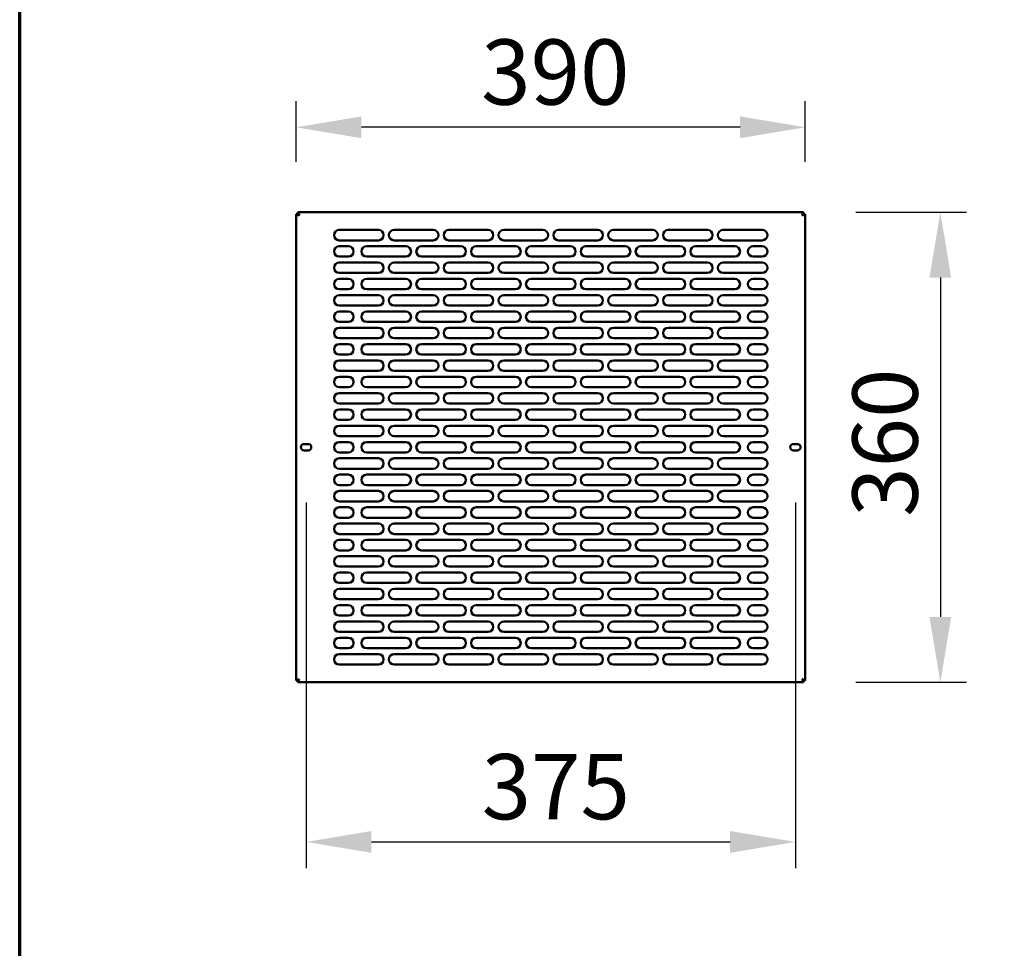
# Model space of a CAD drawing. Units: millimetres. Extents: x 65 to 5840, y 100 to 4100.
# Drawn here: x 100 to 854, y 865 to 1577 of the extents above; entities that cross this region are included whole.
import ezdxf

# ---------------------------------------------------------------- set-up
doc = ezdxf.new("R2010")
doc.units = ezdxf.units.MM
doc.header["$LTSCALE"] = 20
for name, color, linetype, lineweight in [('Border (ISO)', 7, 'Continuous', 70), ('Dimension (ISO)', 7, 'Continuous', 25), ('Symbol (ISO)', 7, 'Continuous', 25), ('Visible (ISO)', 7, 'Continuous', 50)]:
    doc.layers.add(name, color=color, linetype=linetype, lineweight=lineweight)
doc.styles.add('Note Text (ISO)', font='tahoma.ttf')
doc.dimstyles.new('Default (ISO)', dxfattribs={"dimscale": 20, "dimtxt": 2.5, "dimasz": 2.5, "dimexe": 1, "dimexo": 2, "dimgap": 0.762, "dimtad": 1, "dimtoh": 1, "dimdec": 1, "dimrnd": 1e-08, "dimzin": 0, "dimdsep": 46, "dimtxsty": 'Note Text (ISO)', "dimcen": 0.09, "dimdle": 10, "dimclrd": 256, "dimclre": 256, "dimclrt": 256, "dimadec": 1, "dimazin": 0, "dimtfac": 1.40208, "dimtmove": 0, "dimatfit": 3, "dimfxl": 1, "dimtolj": 1, "dimtzin": 0, "dimlwd": -1, "dimlwe": -1, "dimarcsym": 0})
doc.dimstyles.new('Default - Method 1b (ISO)$7', dxfattribs={"dimscale": 20, "dimtxt": 2.5, "dimasz": 2.5, "dimexe": 3.175, "dimexo": 0, "dimgap": 0.762, "dimtad": 1, "dimtoh": 1, "dimrnd": 1e-08, "dimtxsty": 'Note Text (ISO)', "dimcen": 0.09, "dimdle": 10, "dimclrd": 256, "dimclre": 256, "dimclrt": 256, "dimazin": 2, "dimtfac": 1.4, "dimtmove": 0, "dimatfit": 3, "dimfxl": 1, "dimtolj": 1, "dimlwd": -1, "dimlwe": -1, "dimarcsym": 0})

# ---------------------------------------------------------------- blocks, each defined once
blk = doc.blocks.new('Borders Default Border')
at = {"layer": 'Border (ISO)', "flags": 128}
blk.add_lwpolyline([(5, 5), (5, 205), (292, 205), (292, 5), (5, 5)], dxfattribs=at)
blk = doc.blocks.new('*D8')
at = {"layer": 'Defpoints', "color": 0, "transparency": 16777216}
for p in [(319.39, 1246.78), (694.19, 1246.78), (694.19, 946.84)]:
    blk.add_point(p, dxfattribs=at)
at = {"layer": 'Dimension (ISO)', "transparency": 16777216}
for p, q in [((319.39, 1206.78), (319.39, 926.84)), ((694.19, 1206.78), (694.19, 926.84)), ((369.39, 946.84), (644.19, 946.84))]:
    blk.add_line(p, q, dxfattribs=at)
for points in [[(369.39, 955.18), (369.39, 938.51), (319.39, 946.84)], [(644.19, 955.18), (644.19, 938.51), (694.19, 946.84)]]:
    blk.add_solid(points, dxfattribs=at)
at = {"layer": 'Dimension (ISO)', "transparency": 16777216, "insert": (453.9, 1014.17), "char_height": 50, "attachment_point": 1, "style": 'Note Text (ISO)'}
blk.add_mtext('\\A1;375', dxfattribs=at)
blk = doc.blocks.new('*D9')
at = {"layer": 'Defpoints', "color": 0, "transparency": 16777216}
for p in [(700.45, 1429.23), (700.45, 1069.23), (805.23, 1069.23)]:
    blk.add_point(p, dxfattribs=at)
at = {"layer": 'Dimension (ISO)', "transparency": 16777216}
for p, q in [((740.45, 1429.23), (825.23, 1429.23)), ((805.23, 1379.23), (805.23, 1119.23)), ((740.45, 1069.23), (825.23, 1069.23))]:
    blk.add_line(p, q, dxfattribs=at)
for points in [[(796.89, 1379.23), (813.56, 1379.23), (805.23, 1429.23)], [(796.89, 1119.23), (813.56, 1119.23), (805.23, 1069.23)]]:
    blk.add_solid(points, dxfattribs=at)
at = {"layer": 'Dimension (ISO)', "transparency": 16777216, "insert": (737.9, 1195.94), "char_height": 50, "attachment_point": 1, "rotation": 90, "style": 'Note Text (ISO)'}
blk.add_mtext('\\A1;360', dxfattribs=at)
blk = doc.blocks.new('*D10')
at = {"layer": 'Defpoints', "color": 0, "transparency": 16777216}
for p in [(311.79, 1494.35), (311.79, 1427.89), (701.79, 1427.89)]:
    blk.add_point(p, dxfattribs=at)
at = {"layer": 'Dimension (ISO)', "transparency": 16777216}
for p, q in [((311.79, 1467.89), (311.79, 1514.35)), ((701.79, 1467.89), (701.79, 1514.35)), ((651.79, 1494.35), (361.79, 1494.35))]:
    blk.add_line(p, q, dxfattribs=at)
for points in [[(361.79, 1502.69), (361.79, 1486.02), (311.79, 1494.35)], [(651.79, 1502.69), (651.79, 1486.02), (701.79, 1494.35)]]:
    blk.add_solid(points, dxfattribs=at)
at = {"layer": 'Dimension (ISO)', "transparency": 16777216, "insert": (453.5, 1561.68), "char_height": 50, "attachment_point": 1, "style": 'Note Text (ISO)'}
blk.add_mtext('\\A1;390', dxfattribs=at)

msp = doc.modelspace()

# ---------------------------------------------------------------- linework, layer by layer
at = {"layer": 'Visible (ISO)'}
for p, q in [((311.79, 1070.57), (311.79, 1427.89)), ((311.79, 1427.89), (313.99, 1426.89)), ((312.99, 1427.89), (311.79, 1427.89)), ((313.99, 1426.89), (312.99, 1427.89)), ((313.13, 1429.23), (700.45, 1429.23)), ((313.13, 1428.03), (313.13, 1429.23)), ((314.13, 1427.03), (313.13, 1429.23)), ((314.13, 1427.03), (313.13, 1428.03)), ((314.13, 1427.03), (313.99, 1426.89)), ((700.45, 1429.23), (699.45, 1427.03)), ((699.45, 1427.03), (700.45, 1428.03)), ((699.59, 1426.89), (699.45, 1427.03)), ((699.59, 1426.89), (701.79, 1427.89)), ((699.59, 1426.89), (700.59, 1427.89)), ((700.45, 1428.03), (700.45, 1429.23)), ((700.59, 1427.89), (701.79, 1427.89)), ((701.79, 1427.89), (701.79, 1070.57)), ((344.79, 1415.73), (374.79, 1415.73)), ((386.79, 1415.73), (416.79, 1415.73)), ((428.79, 1415.73), (458.79, 1415.73)), ((470.79, 1415.73), (500.79, 1415.73)), ((512.79, 1415.73), (542.79, 1415.73)), ((554.79, 1415.73), (584.79, 1415.73)), ((596.79, 1415.73), (626.79, 1415.73)), ((638.79, 1415.73), (668.79, 1415.73)), ((374.79, 1407.73), (344.79, 1407.73)), ((344.79, 1403.23), (351.79, 1403.23)), ((365.79, 1403.23), (395.79, 1403.23)), ((416.79, 1407.73), (386.79, 1407.73)), ((407.79, 1403.23), (437.79, 1403.23)), ((458.79, 1407.73), (428.79, 1407.73)), ((449.79, 1403.23), (479.79, 1403.23)), ((500.79, 1407.73), (470.79, 1407.73)), ((491.79, 1403.23), (521.79, 1403.23)), ((542.79, 1407.73), (512.79, 1407.73)), ((533.79, 1403.23), (563.79, 1403.23)), ((584.79, 1407.73), (554.79, 1407.73)), ((575.79, 1403.23), (605.79, 1403.23)), ((626.79, 1407.73), (596.79, 1407.73)), ((617.79, 1403.23), (647.79, 1403.23)), ((668.79, 1407.73), (638.79, 1407.73)), ((661.79, 1403.23), (668.79, 1403.23)), ((351.79, 1395.23), (344.79, 1395.23)), ((344.79, 1390.73), (374.79, 1390.73)), ((395.79, 1395.23), (365.79, 1395.23)), ((386.79, 1390.73), (416.79, 1390.73)), ((437.79, 1395.23), (407.79, 1395.23)), ((428.79, 1390.73), (458.79, 1390.73)), ((479.79, 1395.23), (449.79, 1395.23)), ((470.79, 1390.73), (500.79, 1390.73)), ((521.79, 1395.23), (491.79, 1395.23)), ((512.79, 1390.73), (542.79, 1390.73)), ((563.79, 1395.23), (533.79, 1395.23)), ((554.79, 1390.73), (584.79, 1390.73)), ((605.79, 1395.23), (575.79, 1395.23)), ((596.79, 1390.73), (626.79, 1390.73)), ((647.79, 1395.23), (617.79, 1395.23)), ((638.79, 1390.73), (668.79, 1390.73)), ((668.79, 1395.23), (661.79, 1395.23)), ((374.79, 1382.73), (344.79, 1382.73)), ((416.79, 1382.73), (386.79, 1382.73)), ((458.79, 1382.73), (428.79, 1382.73)), ((500.79, 1382.73), (470.79, 1382.73)), ((542.79, 1382.73), (512.79, 1382.73)), ((584.79, 1382.73), (554.79, 1382.73)), ((626.79, 1382.73), (596.79, 1382.73)), ((668.79, 1382.73), (638.79, 1382.73)), ((344.79, 1378.23), (351.79, 1378.23)), ((365.79, 1378.23), (395.79, 1378.23)), ((407.79, 1378.23), (437.79, 1378.23)), ((449.79, 1378.23), (479.79, 1378.23)), ((491.79, 1378.23), (521.79, 1378.23)), ((533.79, 1378.23), (563.79, 1378.23)), ((575.79, 1378.23), (605.79, 1378.23)), ((617.79, 1378.23), (647.79, 1378.23)), ((661.79, 1378.23), (668.79, 1378.23)), ((351.79, 1370.23), (344.79, 1370.23)), ((344.79, 1365.73), (374.79, 1365.73)), ((395.79, 1370.23), (365.79, 1370.23)), ((386.79, 1365.73), (416.79, 1365.73)), ((437.79, 1370.23), (407.79, 1370.23)), ((428.79, 1365.73), (458.79, 1365.73)), ((479.79, 1370.23), (449.79, 1370.23)), ((470.79, 1365.73), (500.79, 1365.73)), ((521.79, 1370.23), (491.79, 1370.23)), ((512.79, 1365.73), (542.79, 1365.73)), ((563.79, 1370.23), (533.79, 1370.23)), ((554.79, 1365.73), (584.79, 1365.73)), ((605.79, 1370.23), (575.79, 1370.23)), ((596.79, 1365.73), (626.79, 1365.73)), ((647.79, 1370.23), (617.79, 1370.23)), ((638.79, 1365.73), (668.79, 1365.73)), ((668.79, 1370.23), (661.79, 1370.23)), ((374.79, 1357.73), (344.79, 1357.73)), ((416.79, 1357.73), (386.79, 1357.73)), ((458.79, 1357.73), (428.79, 1357.73)), ((500.79, 1357.73), (470.79, 1357.73)), ((542.79, 1357.73), (512.79, 1357.73)), ((584.79, 1357.73), (554.79, 1357.73)), ((626.79, 1357.73), (596.79, 1357.73)), ((668.79, 1357.73), (638.79, 1357.73)), ((344.79, 1353.23), (351.79, 1353.23)), ((365.79, 1353.23), (395.79, 1353.23)), ((407.79, 1353.23), (437.79, 1353.23)), ((449.79, 1353.23), (479.79, 1353.23)), ((491.79, 1353.23), (521.79, 1353.23)), ((533.79, 1353.23), (563.79, 1353.23)), ((575.79, 1353.23), (605.79, 1353.23)), ((617.79, 1353.23), (647.79, 1353.23)), ((661.79, 1353.23), (668.79, 1353.23)), ((351.79, 1345.23), (344.79, 1345.23)), ((395.79, 1345.23), (365.79, 1345.23)), ((437.79, 1345.23), (407.79, 1345.23)), ((479.79, 1345.23), (449.79, 1345.23)), ((521.79, 1345.23), (491.79, 1345.23)), ((563.79, 1345.23), (533.79, 1345.23)), ((605.79, 1345.23), (575.79, 1345.23)), ((647.79, 1345.23), (617.79, 1345.23)), ((668.79, 1345.23), (661.79, 1345.23)), ((344.79, 1340.73), (374.79, 1340.73)), ((386.79, 1340.73), (416.79, 1340.73)), ((428.79, 1340.73), (458.79, 1340.73)), ((470.79, 1340.73), (500.79, 1340.73)), ((512.79, 1340.73), (542.79, 1340.73)), ((554.79, 1340.73), (584.79, 1340.73)), ((596.79, 1340.73), (626.79, 1340.73)), ((638.79, 1340.73), (668.79, 1340.73)), ((374.79, 1332.73), (344.79, 1332.73)), ((344.79, 1328.23), (351.79, 1328.23)), ((365.79, 1328.23), (395.79, 1328.23)), ((416.79, 1332.73), (386.79, 1332.73)), ((407.79, 1328.23), (437.79, 1328.23)), ((458.79, 1332.73), (428.79, 1332.73)), ((449.79, 1328.23), (479.79, 1328.23)), ((500.79, 1332.73), (470.79, 1332.73)), ((491.79, 1328.23), (521.79, 1328.23)), ((542.79, 1332.73), (512.79, 1332.73)), ((533.79, 1328.23), (563.79, 1328.23)), ((584.79, 1332.73), (554.79, 1332.73)), ((575.79, 1328.23), (605.79, 1328.23)), ((626.79, 1332.73), (596.79, 1332.73)), ((617.79, 1328.23), (647.79, 1328.23)), ((668.79, 1332.73), (638.79, 1332.73)), ((661.79, 1328.23), (668.79, 1328.23)), ((351.79, 1320.23), (344.79, 1320.23)), ((395.79, 1320.23), (365.79, 1320.23)), ((437.79, 1320.23), (407.79, 1320.23)), ((479.79, 1320.23), (449.79, 1320.23)), ((521.79, 1320.23), (491.79, 1320.23)), ((563.79, 1320.23), (533.79, 1320.23)), ((605.79, 1320.23), (575.79, 1320.23)), ((647.79, 1320.23), (617.79, 1320.23)), ((668.79, 1320.23), (661.79, 1320.23)), ((344.79, 1315.73), (374.79, 1315.73)), ((386.79, 1315.73), (416.79, 1315.73)), ((428.79, 1315.73), (458.79, 1315.73)), ((470.79, 1315.73), (500.79, 1315.73)), ((512.79, 1315.73), (542.79, 1315.73)), ((554.79, 1315.73), (584.79, 1315.73)), ((596.79, 1315.73), (626.79, 1315.73)), ((638.79, 1315.73), (668.79, 1315.73)), ((374.79, 1307.73), (344.79, 1307.73)), ((416.79, 1307.73), (386.79, 1307.73)), ((458.79, 1307.73), (428.79, 1307.73)), ((500.79, 1307.73), (470.79, 1307.73)), ((542.79, 1307.73), (512.79, 1307.73)), ((584.79, 1307.73), (554.79, 1307.73)), ((626.79, 1307.73), (596.79, 1307.73)), ((668.79, 1307.73), (638.79, 1307.73)), ((344.79, 1303.23), (351.79, 1303.23)), ((365.79, 1303.23), (395.79, 1303.23)), ((407.79, 1303.23), (437.79, 1303.23)), ((449.79, 1303.23), (479.79, 1303.23)), ((491.79, 1303.23), (521.79, 1303.23)), ((533.79, 1303.23), (563.79, 1303.23)), ((575.79, 1303.23), (605.79, 1303.23)), ((617.79, 1303.23), (647.79, 1303.23)), ((661.79, 1303.23), (668.79, 1303.23)), ((351.79, 1295.23), (344.79, 1295.23)), ((344.79, 1290.73), (374.79, 1290.73)), ((395.79, 1295.23), (365.79, 1295.23)), ((386.79, 1290.73), (416.79, 1290.73)), ((437.79, 1295.23), (407.79, 1295.23)), ((428.79, 1290.73), (458.79, 1290.73)), ((479.79, 1295.23), (449.79, 1295.23)), ((470.79, 1290.73), (500.79, 1290.73)), ((521.79, 1295.23), (491.79, 1295.23)), ((512.79, 1290.73), (542.79, 1290.73)), ((563.79, 1295.23), (533.79, 1295.23)), ((554.79, 1290.73), (584.79, 1290.73)), ((605.79, 1295.23), (575.79, 1295.23)), ((596.79, 1290.73), (626.79, 1290.73)), ((647.79, 1295.23), (617.79, 1295.23)), ((638.79, 1290.73), (668.79, 1290.73)), ((668.79, 1295.23), (661.79, 1295.23)), ((374.79, 1282.73), (344.79, 1282.73)), ((416.79, 1282.73), (386.79, 1282.73)), ((458.79, 1282.73), (428.79, 1282.73)), ((500.79, 1282.73), (470.79, 1282.73)), ((542.79, 1282.73), (512.79, 1282.73)), ((584.79, 1282.73), (554.79, 1282.73)), ((626.79, 1282.73), (596.79, 1282.73)), ((668.79, 1282.73), (638.79, 1282.73)), ((344.79, 1278.23), (351.79, 1278.23)), ((365.79, 1278.23), (395.79, 1278.23)), ((407.79, 1278.23), (437.79, 1278.23)), ((449.79, 1278.23), (479.79, 1278.23)), ((491.79, 1278.23), (521.79, 1278.23)), ((533.79, 1278.23), (563.79, 1278.23)), ((575.79, 1278.23), (605.79, 1278.23)), ((617.79, 1278.23), (647.79, 1278.23)), ((661.79, 1278.23), (668.79, 1278.23)), ((351.79, 1270.23), (344.79, 1270.23)), ((395.79, 1270.23), (365.79, 1270.23)), ((437.79, 1270.23), (407.79, 1270.23)), ((479.79, 1270.23), (449.79, 1270.23)), ((521.79, 1270.23), (491.79, 1270.23)), ((563.79, 1270.23), (533.79, 1270.23)), ((605.79, 1270.23), (575.79, 1270.23)), ((647.79, 1270.23), (617.79, 1270.23)), ((668.79, 1270.23), (661.79, 1270.23)), ((344.79, 1265.73), (374.79, 1265.73)), ((386.79, 1265.73), (416.79, 1265.73)), ((428.79, 1265.73), (458.79, 1265.73)), ((470.79, 1265.73), (500.79, 1265.73)), ((512.79, 1265.73), (542.79, 1265.73)), ((554.79, 1265.73), (584.79, 1265.73)), ((596.79, 1265.73), (626.79, 1265.73)), ((638.79, 1265.73), (668.79, 1265.73)), ((374.79, 1257.73), (344.79, 1257.73)), ((344.79, 1253.23), (351.79, 1253.23)), ((365.79, 1253.23), (395.79, 1253.23)), ((416.79, 1257.73), (386.79, 1257.73)), ((407.79, 1253.23), (437.79, 1253.23)), ((458.79, 1257.73), (428.79, 1257.73)), ((449.79, 1253.23), (479.79, 1253.23)), ((500.79, 1257.73), (470.79, 1257.73)), ((491.79, 1253.23), (521.79, 1253.23)), ((542.79, 1257.73), (512.79, 1257.73)), ((533.79, 1253.23), (563.79, 1253.23)), ((584.79, 1257.73), (554.79, 1257.73)), ((575.79, 1253.23), (605.79, 1253.23)), ((626.79, 1257.73), (596.79, 1257.73)), ((617.79, 1253.23), (647.79, 1253.23)), ((668.79, 1257.73), (638.79, 1257.73)), ((661.79, 1253.23), (668.79, 1253.23)), ((317.84, 1251.68), (320.94, 1251.68)), ((320.94, 1246.78), (317.84, 1246.78)), ((351.79, 1245.23), (344.79, 1245.23)), ((395.79, 1245.23), (365.79, 1245.23)), ((437.79, 1245.23), (407.79, 1245.23)), ((479.79, 1245.23), (449.79, 1245.23)), ((521.79, 1245.23), (491.79, 1245.23)), ((563.79, 1245.23), (533.79, 1245.23)), ((605.79, 1245.23), (575.79, 1245.23)), ((647.79, 1245.23), (617.79, 1245.23)), ((668.79, 1245.23), (661.79, 1245.23)), ((692.64, 1251.68), (695.74, 1251.68)), ((695.74, 1246.78), (692.64, 1246.78)), ((344.79, 1240.73), (374.79, 1240.73)), ((386.79, 1240.73), (416.79, 1240.73)), ((428.79, 1240.73), (458.79, 1240.73)), ((470.79, 1240.73), (500.79, 1240.73)), ((512.79, 1240.73), (542.79, 1240.73)), ((554.79, 1240.73), (584.79, 1240.73)), ((596.79, 1240.73), (626.79, 1240.73)), ((638.79, 1240.73), (668.79, 1240.73)), ((374.79, 1232.73), (344.79, 1232.73)), ((416.79, 1232.73), (386.79, 1232.73)), ((458.79, 1232.73), (428.79, 1232.73)), ((500.79, 1232.73), (470.79, 1232.73)), ((542.79, 1232.73), (512.79, 1232.73)), ((584.79, 1232.73), (554.79, 1232.73)), ((626.79, 1232.73), (596.79, 1232.73)), ((668.79, 1232.73), (638.79, 1232.73)), ((344.79, 1228.23), (351.79, 1228.23)), ((365.79, 1228.23), (395.79, 1228.23)), ((407.79, 1228.23), (437.79, 1228.23)), ((449.79, 1228.23), (479.79, 1228.23)), ((491.79, 1228.23), (521.79, 1228.23)), ((533.79, 1228.23), (563.79, 1228.23)), ((575.79, 1228.23), (605.79, 1228.23)), ((617.79, 1228.23), (647.79, 1228.23)), ((661.79, 1228.23), (668.79, 1228.23)), ((351.79, 1220.23), (344.79, 1220.23)), ((344.79, 1215.73), (374.79, 1215.73)), ((395.79, 1220.23), (365.79, 1220.23)), ((386.79, 1215.73), (416.79, 1215.73)), ((437.79, 1220.23), (407.79, 1220.23)), ((428.79, 1215.73), (458.79, 1215.73)), ((479.79, 1220.23), (449.79, 1220.23)), ((470.79, 1215.73), (500.79, 1215.73)), ((521.79, 1220.23), (491.79, 1220.23)), ((512.79, 1215.73), (542.79, 1215.73)), ((563.79, 1220.23), (533.79, 1220.23)), ((554.79, 1215.73), (584.79, 1215.73)), ((605.79, 1220.23), (575.79, 1220.23)), ((596.79, 1215.73), (626.79, 1215.73)), ((647.79, 1220.23), (617.79, 1220.23)), ((638.79, 1215.73), (668.79, 1215.73)), ((668.79, 1220.23), (661.79, 1220.23)), ((374.79, 1207.73), (344.79, 1207.73)), ((416.79, 1207.73), (386.79, 1207.73)), ((458.79, 1207.73), (428.79, 1207.73)), ((500.79, 1207.73), (470.79, 1207.73)), ((542.79, 1207.73), (512.79, 1207.73)), ((584.79, 1207.73), (554.79, 1207.73)), ((626.79, 1207.73), (596.79, 1207.73)), ((668.79, 1207.73), (638.79, 1207.73)), ((344.79, 1203.23), (351.79, 1203.23)), ((365.79, 1203.23), (395.79, 1203.23)), ((407.79, 1203.23), (437.79, 1203.23)), ((449.79, 1203.23), (479.79, 1203.23)), ((491.79, 1203.23), (521.79, 1203.23)), ((533.79, 1203.23), (563.79, 1203.23)), ((575.79, 1203.23), (605.79, 1203.23)), ((617.79, 1203.23), (647.79, 1203.23)), ((661.79, 1203.23), (668.79, 1203.23)), ((351.79, 1195.23), (344.79, 1195.23)), ((395.79, 1195.23), (365.79, 1195.23)), ((437.79, 1195.23), (407.79, 1195.23)), ((479.79, 1195.23), (449.79, 1195.23)), ((521.79, 1195.23), (491.79, 1195.23)), ((563.79, 1195.23), (533.79, 1195.23)), ((605.79, 1195.23), (575.79, 1195.23)), ((647.79, 1195.23), (617.79, 1195.23)), ((668.79, 1195.23), (661.79, 1195.23)), ((344.79, 1190.73), (374.79, 1190.73)), ((386.79, 1190.73), (416.79, 1190.73)), ((428.79, 1190.73), (458.79, 1190.73)), ((470.79, 1190.73), (500.79, 1190.73)), ((512.79, 1190.73), (542.79, 1190.73)), ((554.79, 1190.73), (584.79, 1190.73)), ((596.79, 1190.73), (626.79, 1190.73)), ((638.79, 1190.73), (668.79, 1190.73)), ((374.79, 1182.73), (344.79, 1182.73)), ((344.79, 1178.23), (351.79, 1178.23)), ((365.79, 1178.23), (395.79, 1178.23)), ((416.79, 1182.73), (386.79, 1182.73)), ((407.79, 1178.23), (437.79, 1178.23)), ((458.79, 1182.73), (428.79, 1182.73)), ((449.79, 1178.23), (479.79, 1178.23)), ((500.79, 1182.73), (470.79, 1182.73)), ((491.79, 1178.23), (521.79, 1178.23)), ((542.79, 1182.73), (512.79, 1182.73)), ((533.79, 1178.23), (563.79, 1178.23)), ((584.79, 1182.73), (554.79, 1182.73)), ((575.79, 1178.23), (605.79, 1178.23)), ((626.79, 1182.73), (596.79, 1182.73)), ((617.79, 1178.23), (647.79, 1178.23)), ((668.79, 1182.73), (638.79, 1182.73)), ((661.79, 1178.23), (668.79, 1178.23)), ((351.79, 1170.23), (344.79, 1170.23)), ((395.79, 1170.23), (365.79, 1170.23)), ((437.79, 1170.23), (407.79, 1170.23)), ((479.79, 1170.23), (449.79, 1170.23)), ((521.79, 1170.23), (491.79, 1170.23)), ((563.79, 1170.23), (533.79, 1170.23)), ((605.79, 1170.23), (575.79, 1170.23)), ((647.79, 1170.23), (617.79, 1170.23)), ((668.79, 1170.23), (661.79, 1170.23)), ((344.79, 1165.73), (374.79, 1165.73)), ((386.79, 1165.73), (416.79, 1165.73)), ((428.79, 1165.73), (458.79, 1165.73)), ((470.79, 1165.73), (500.79, 1165.73)), ((512.79, 1165.73), (542.79, 1165.73)), ((554.79, 1165.73), (584.79, 1165.73)), ((596.79, 1165.73), (626.79, 1165.73)), ((638.79, 1165.73), (668.79, 1165.73)), ((374.79, 1157.73), (344.79, 1157.73)), ((416.79, 1157.73), (386.79, 1157.73)), ((458.79, 1157.73), (428.79, 1157.73)), ((500.79, 1157.73), (470.79, 1157.73)), ((542.79, 1157.73), (512.79, 1157.73)), ((584.79, 1157.73), (554.79, 1157.73)), ((626.79, 1157.73), (596.79, 1157.73)), ((668.79, 1157.73), (638.79, 1157.73)), ((344.79, 1153.23), (351.79, 1153.23)), ((365.79, 1153.23), (395.79, 1153.23)), ((407.79, 1153.23), (437.79, 1153.23)), ((449.79, 1153.23), (479.79, 1153.23)), ((491.79, 1153.23), (521.79, 1153.23)), ((533.79, 1153.23), (563.79, 1153.23)), ((575.79, 1153.23), (605.79, 1153.23)), ((617.79, 1153.23), (647.79, 1153.23)), ((661.79, 1153.23), (668.79, 1153.23)), ((351.79, 1145.23), (344.79, 1145.23)), ((344.79, 1140.73), (374.79, 1140.73)), ((395.79, 1145.23), (365.79, 1145.23)), ((386.79, 1140.73), (416.79, 1140.73)), ((437.79, 1145.23), (407.79, 1145.23)), ((428.79, 1140.73), (458.79, 1140.73)), ((479.79, 1145.23), (449.79, 1145.23)), ((470.79, 1140.73), (500.79, 1140.73)), ((521.79, 1145.23), (491.79, 1145.23)), ((512.79, 1140.73), (542.79, 1140.73)), ((563.79, 1145.23), (533.79, 1145.23)), ((554.79, 1140.73), (584.79, 1140.73)), ((605.79, 1145.23), (575.79, 1145.23)), ((596.79, 1140.73), (626.79, 1140.73)), ((647.79, 1145.23), (617.79, 1145.23)), ((638.79, 1140.73), (668.79, 1140.73)), ((668.79, 1145.23), (661.79, 1145.23)), ((374.79, 1132.73), (344.79, 1132.73)), ((416.79, 1132.73), (386.79, 1132.73)), ((458.79, 1132.73), (428.79, 1132.73)), ((500.79, 1132.73), (470.79, 1132.73)), ((542.79, 1132.73), (512.79, 1132.73)), ((584.79, 1132.73), (554.79, 1132.73)), ((626.79, 1132.73), (596.79, 1132.73)), ((668.79, 1132.73), (638.79, 1132.73)), ((344.79, 1128.23), (351.79, 1128.23)), ((365.79, 1128.23), (395.79, 1128.23)), ((407.79, 1128.23), (437.79, 1128.23)), ((449.79, 1128.23), (479.79, 1128.23)), ((491.79, 1128.23), (521.79, 1128.23)), ((533.79, 1128.23), (563.79, 1128.23)), ((575.79, 1128.23), (605.79, 1128.23)), ((617.79, 1128.23), (647.79, 1128.23)), ((661.79, 1128.23), (668.79, 1128.23)), ((351.79, 1120.23), (344.79, 1120.23)), ((395.79, 1120.23), (365.79, 1120.23)), ((437.79, 1120.23), (407.79, 1120.23)), ((479.79, 1120.23), (449.79, 1120.23)), ((521.79, 1120.23), (491.79, 1120.23)), ((563.79, 1120.23), (533.79, 1120.23)), ((605.79, 1120.23), (575.79, 1120.23)), ((647.79, 1120.23), (617.79, 1120.23)), ((668.79, 1120.23), (661.79, 1120.23)), ((344.79, 1115.73), (374.79, 1115.73)), ((386.79, 1115.73), (416.79, 1115.73)), ((428.79, 1115.73), (458.79, 1115.73)), ((470.79, 1115.73), (500.79, 1115.73)), ((512.79, 1115.73), (542.79, 1115.73)), ((554.79, 1115.73), (584.79, 1115.73)), ((596.79, 1115.73), (626.79, 1115.73)), ((638.79, 1115.73), (668.79, 1115.73)), ((374.79, 1107.73), (344.79, 1107.73)), ((344.79, 1103.23), (351.79, 1103.23)), ((365.79, 1103.23), (395.79, 1103.23)), ((416.79, 1107.73), (386.79, 1107.73)), ((407.79, 1103.23), (437.79, 1103.23)), ((458.79, 1107.73), (428.79, 1107.73)), ((449.79, 1103.23), (479.79, 1103.23)), ((500.79, 1107.73), (470.79, 1107.73)), ((491.79, 1103.23), (521.79, 1103.23)), ((542.79, 1107.73), (512.79, 1107.73)), ((533.79, 1103.23), (563.79, 1103.23)), ((584.79, 1107.73), (554.79, 1107.73)), ((575.79, 1103.23), (605.79, 1103.23)), ((626.79, 1107.73), (596.79, 1107.73)), ((617.79, 1103.23), (647.79, 1103.23)), ((668.79, 1107.73), (638.79, 1107.73)), ((661.79, 1103.23), (668.79, 1103.23)), ((351.79, 1095.23), (344.79, 1095.23)), ((395.79, 1095.23), (365.79, 1095.23)), ((437.79, 1095.23), (407.79, 1095.23)), ((479.79, 1095.23), (449.79, 1095.23)), ((521.79, 1095.23), (491.79, 1095.23)), ((563.79, 1095.23), (533.79, 1095.23)), ((605.79, 1095.23), (575.79, 1095.23)), ((647.79, 1095.23), (617.79, 1095.23)), ((668.79, 1095.23), (661.79, 1095.23)), ((344.79, 1090.73), (374.79, 1090.73)), ((386.79, 1090.73), (416.79, 1090.73)), ((428.79, 1090.73), (458.79, 1090.73)), ((470.79, 1090.73), (500.79, 1090.73)), ((512.79, 1090.73), (542.79, 1090.73)), ((554.79, 1090.73), (584.79, 1090.73)), ((596.79, 1090.73), (626.79, 1090.73)), ((638.79, 1090.73), (668.79, 1090.73)), ((374.79, 1082.73), (344.79, 1082.73)), ((416.79, 1082.73), (386.79, 1082.73)), ((458.79, 1082.73), (428.79, 1082.73)), ((500.79, 1082.73), (470.79, 1082.73)), ((542.79, 1082.73), (512.79, 1082.73)), ((584.79, 1082.73), (554.79, 1082.73)), ((626.79, 1082.73), (596.79, 1082.73)), ((668.79, 1082.73), (638.79, 1082.73)), ((313.99, 1071.57), (311.79, 1070.57)), ((313.99, 1071.57), (312.99, 1070.57)), ((313.13, 1069.23), (314.13, 1071.43)), ((314.13, 1071.43), (313.13, 1070.43)), ((313.99, 1071.57), (314.13, 1071.43)), ((699.45, 1071.43), (699.59, 1071.57)), ((699.45, 1071.43), (700.45, 1069.23)), ((699.45, 1071.43), (700.45, 1070.43)), ((701.79, 1070.57), (699.59, 1071.57)), ((699.59, 1071.57), (700.59, 1070.57)), ((312.99, 1070.57), (311.79, 1070.57)), ((313.13, 1070.43), (313.13, 1069.23)), ((700.45, 1069.23), (313.13, 1069.23)), ((700.45, 1070.43), (700.45, 1069.23)), ((700.59, 1070.57), (701.79, 1070.57))]:
    msp.add_line(p, q, dxfattribs=at)
for centre, radius, start, end in [((344.79, 1411.73), 4, 90, 270), ((374.79, 1411.73), 4, 270, 90), ((386.79, 1411.73), 4, 90, 270), ((416.79, 1411.73), 4, 270, 90), ((428.79, 1411.73), 4, 90, 270), ((458.79, 1411.73), 4, 270, 90), ((470.79, 1411.73), 4, 90, 270), ((500.79, 1411.73), 4, 270, 90), ((512.79, 1411.73), 4, 90, 270), ((542.79, 1411.73), 4, 270, 90), ((554.79, 1411.73), 4, 90, 270), ((584.79, 1411.73), 4, 270, 90), ((596.79, 1411.73), 4, 90, 270), ((626.79, 1411.73), 4, 270, 90), ((638.79, 1411.73), 4, 90, 270), ((668.79, 1411.73), 4, 270, 90), ((344.79, 1399.23), 4, 90, 270), ((351.79, 1399.23), 4, 270, 90), ((365.79, 1399.23), 4, 90, 270), ((395.79, 1399.23), 4, 270, 90), ((407.79, 1399.23), 4, 90, 270), ((437.79, 1399.23), 4, 270, 90), ((449.79, 1399.23), 4, 90, 270), ((479.79, 1399.23), 4, 270, 90), ((491.79, 1399.23), 4, 90, 270), ((521.79, 1399.23), 4, 270, 90), ((533.79, 1399.23), 4, 90, 270), ((563.79, 1399.23), 4, 270, 90), ((575.79, 1399.23), 4, 90, 270), ((605.79, 1399.23), 4, 270, 90), ((617.79, 1399.23), 4, 90, 270), ((647.79, 1399.23), 4, 270, 90), ((661.79, 1399.23), 4, 90, 270), ((668.79, 1399.23), 4, 270, 90), ((344.79, 1386.73), 4, 90, 270), ((374.79, 1386.73), 4, 270, 90), ((386.79, 1386.73), 4, 90, 270), ((416.79, 1386.73), 4, 270, 90), ((428.79, 1386.73), 4, 90, 270), ((458.79, 1386.73), 4, 270, 90), ((470.79, 1386.73), 4, 90, 270), ((500.79, 1386.73), 4, 270, 90), ((512.79, 1386.73), 4, 90, 270), ((542.79, 1386.73), 4, 270, 90), ((554.79, 1386.73), 4, 90, 270), ((584.79, 1386.73), 4, 270, 90), ((596.79, 1386.73), 4, 90, 270), ((626.79, 1386.73), 4, 270, 90), ((638.79, 1386.73), 4, 90, 270), ((668.79, 1386.73), 4, 270, 90), ((344.79, 1374.23), 4, 90, 270), ((351.79, 1374.23), 4, 270, 90), ((365.79, 1374.23), 4, 90, 270), ((395.79, 1374.23), 4, 270, 90), ((407.79, 1374.23), 4, 90, 270), ((437.79, 1374.23), 4, 270, 90), ((449.79, 1374.23), 4, 90, 270), ((479.79, 1374.23), 4, 270, 90), ((491.79, 1374.23), 4, 90, 270), ((521.79, 1374.23), 4, 270, 90), ((533.79, 1374.23), 4, 90, 270), ((563.79, 1374.23), 4, 270, 90), ((575.79, 1374.23), 4, 90, 270), ((605.79, 1374.23), 4, 270, 90), ((617.79, 1374.23), 4, 90, 270), ((647.79, 1374.23), 4, 270, 90), ((661.79, 1374.23), 4, 90, 270), ((668.79, 1374.23), 4, 270, 90), ((344.79, 1361.73), 4, 90, 270), ((374.79, 1361.73), 4, 270, 90), ((386.79, 1361.73), 4, 90, 270), ((416.79, 1361.73), 4, 270, 90), ((428.79, 1361.73), 4, 90, 270), ((458.79, 1361.73), 4, 270, 90), ((470.79, 1361.73), 4, 90, 270), ((500.79, 1361.73), 4, 270, 90), ((512.79, 1361.73), 4, 90, 270), ((542.79, 1361.73), 4, 270, 90), ((554.79, 1361.73), 4, 90, 270), ((584.79, 1361.73), 4, 270, 90), ((596.79, 1361.73), 4, 90, 270), ((626.79, 1361.73), 4, 270, 90), ((638.79, 1361.73), 4, 90, 270), ((668.79, 1361.73), 4, 270, 90), ((344.79, 1349.23), 4, 90, 270), ((351.79, 1349.23), 4, 270, 90), ((365.79, 1349.23), 4, 90, 270), ((395.79, 1349.23), 4, 270, 90), ((407.79, 1349.23), 4, 90, 270), ((437.79, 1349.23), 4, 270, 90), ((449.79, 1349.23), 4, 90, 270), ((479.79, 1349.23), 4, 270, 90), ((491.79, 1349.23), 4, 90, 270), ((521.79, 1349.23), 4, 270, 90), ((533.79, 1349.23), 4, 90, 270), ((563.79, 1349.23), 4, 270, 90), ((575.79, 1349.23), 4, 90, 270), ((605.79, 1349.23), 4, 270, 90), ((617.79, 1349.23), 4, 90, 270), ((647.79, 1349.23), 4, 270, 90), ((661.79, 1349.23), 4, 90, 270), ((668.79, 1349.23), 4, 270, 90), ((344.79, 1336.73), 4, 90, 270), ((374.79, 1336.73), 4, 270, 90), ((386.79, 1336.73), 4, 90, 270), ((416.79, 1336.73), 4, 270, 90), ((428.79, 1336.73), 4, 90, 270), ((458.79, 1336.73), 4, 270, 90), ((470.79, 1336.73), 4, 90, 270), ((500.79, 1336.73), 4, 270, 90), ((512.79, 1336.73), 4, 90, 270), ((542.79, 1336.73), 4, 270, 90), ((554.79, 1336.73), 4, 90, 270), ((584.79, 1336.73), 4, 270, 90), ((596.79, 1336.73), 4, 90, 270), ((626.79, 1336.73), 4, 270, 90), ((638.79, 1336.73), 4, 90, 270), ((668.79, 1336.73), 4, 270, 90), ((344.79, 1324.23), 4, 90, 270), ((351.79, 1324.23), 4, 270, 90), ((365.79, 1324.23), 4, 90, 270), ((395.79, 1324.23), 4, 270, 90), ((407.79, 1324.23), 4, 90, 270), ((437.79, 1324.23), 4, 270, 90), ((449.79, 1324.23), 4, 90, 270), ((479.79, 1324.23), 4, 270, 90), ((491.79, 1324.23), 4, 90, 270), ((521.79, 1324.23), 4, 270, 90), ((533.79, 1324.23), 4, 90, 270), ((563.79, 1324.23), 4, 270, 90), ((575.79, 1324.23), 4, 90, 270), ((605.79, 1324.23), 4, 270, 90), ((617.79, 1324.23), 4, 90, 270), ((647.79, 1324.23), 4, 270, 90), ((661.79, 1324.23), 4, 90, 270), ((668.79, 1324.23), 4, 270, 90), ((344.79, 1311.73), 4, 90, 270), ((374.79, 1311.73), 4, 270, 90), ((386.79, 1311.73), 4, 90, 270), ((416.79, 1311.73), 4, 270, 90), ((428.79, 1311.73), 4, 90, 270), ((458.79, 1311.73), 4, 270, 90), ((470.79, 1311.73), 4, 90, 270), ((500.79, 1311.73), 4, 270, 90), ((512.79, 1311.73), 4, 90, 270), ((542.79, 1311.73), 4, 270, 90), ((554.79, 1311.73), 4, 90, 270), ((584.79, 1311.73), 4, 270, 90), ((596.79, 1311.73), 4, 90, 270), ((626.79, 1311.73), 4, 270, 90), ((638.79, 1311.73), 4, 90, 270), ((668.79, 1311.73), 4, 270, 90), ((344.79, 1299.23), 4, 90, 270), ((351.79, 1299.23), 4, 270, 90), ((365.79, 1299.23), 4, 90, 270), ((395.79, 1299.23), 4, 270, 90), ((407.79, 1299.23), 4, 90, 270), ((437.79, 1299.23), 4, 270, 90), ((449.79, 1299.23), 4, 90, 270), ((479.79, 1299.23), 4, 270, 90), ((491.79, 1299.23), 4, 90, 270), ((521.79, 1299.23), 4, 270, 90), ((533.79, 1299.23), 4, 90, 270), ((563.79, 1299.23), 4, 270, 90), ((575.79, 1299.23), 4, 90, 270), ((605.79, 1299.23), 4, 270, 90), ((617.79, 1299.23), 4, 90, 270), ((647.79, 1299.23), 4, 270, 90), ((661.79, 1299.23), 4, 90, 270), ((668.79, 1299.23), 4, 270, 90), ((344.79, 1286.73), 4, 90, 270), ((374.79, 1286.73), 4, 270, 90), ((386.79, 1286.73), 4, 90, 270), ((416.79, 1286.73), 4, 270, 90), ((428.79, 1286.73), 4, 90, 270), ((458.79, 1286.73), 4, 270, 90), ((470.79, 1286.73), 4, 90, 270), ((500.79, 1286.73), 4, 270, 90), ((512.79, 1286.73), 4, 90, 270), ((542.79, 1286.73), 4, 270, 90), ((554.79, 1286.73), 4, 90, 270), ((584.79, 1286.73), 4, 270, 90), ((596.79, 1286.73), 4, 90, 270), ((626.79, 1286.73), 4, 270, 90), ((638.79, 1286.73), 4, 90, 270), ((668.79, 1286.73), 4, 270, 90), ((344.79, 1274.23), 4, 90, 270), ((351.79, 1274.23), 4, 270, 90), ((365.79, 1274.23), 4, 90, 270), ((395.79, 1274.23), 4, 270, 90), ((407.79, 1274.23), 4, 90, 270), ((437.79, 1274.23), 4, 270, 90), ((449.79, 1274.23), 4, 90, 270), ((479.79, 1274.23), 4, 270, 90), ((491.79, 1274.23), 4, 90, 270), ((521.79, 1274.23), 4, 270, 90), ((533.79, 1274.23), 4, 90, 270), ((563.79, 1274.23), 4, 270, 90), ((575.79, 1274.23), 4, 90, 270), ((605.79, 1274.23), 4, 270, 90), ((617.79, 1274.23), 4, 90, 270), ((647.79, 1274.23), 4, 270, 90), ((661.79, 1274.23), 4, 90, 270), ((668.79, 1274.23), 4, 270, 90), ((344.79, 1261.73), 4, 90, 270), ((374.79, 1261.73), 4, 270, 90), ((386.79, 1261.73), 4, 90, 270), ((416.79, 1261.73), 4, 270, 90), ((428.79, 1261.73), 4, 90, 270), ((458.79, 1261.73), 4, 270, 90), ((470.79, 1261.73), 4, 90, 270), ((500.79, 1261.73), 4, 270, 90), ((512.79, 1261.73), 4, 90, 270), ((542.79, 1261.73), 4, 270, 90), ((554.79, 1261.73), 4, 90, 270), ((584.79, 1261.73), 4, 270, 90), ((596.79, 1261.73), 4, 90, 270), ((626.79, 1261.73), 4, 270, 90), ((638.79, 1261.73), 4, 90, 270), ((668.79, 1261.73), 4, 270, 90), ((344.79, 1249.23), 4, 90, 270), ((351.79, 1249.23), 4, 270, 90), ((365.79, 1249.23), 4, 90, 270), ((395.79, 1249.23), 4, 270, 90), ((407.79, 1249.23), 4, 90, 270), ((437.79, 1249.23), 4, 270, 90), ((449.79, 1249.23), 4, 90, 270), ((479.79, 1249.23), 4, 270, 90), ((491.79, 1249.23), 4, 90, 270), ((521.79, 1249.23), 4, 270, 90), ((533.79, 1249.23), 4, 90, 270), ((563.79, 1249.23), 4, 270, 90), ((575.79, 1249.23), 4, 90, 270), ((605.79, 1249.23), 4, 270, 90), ((617.79, 1249.23), 4, 90, 270), ((647.79, 1249.23), 4, 270, 90), ((661.79, 1249.23), 4, 90, 270), ((668.79, 1249.23), 4, 270, 90), ((317.84, 1249.23), 2.45, 90, 270), ((320.94, 1249.23), 2.45, 270, 90), ((692.64, 1249.23), 2.45, 90, 270), ((695.74, 1249.23), 2.45, 270, 90), ((344.79, 1236.73), 4, 90, 270), ((374.79, 1236.73), 4, 270, 90), ((386.79, 1236.73), 4, 90, 270), ((416.79, 1236.73), 4, 270, 90), ((428.79, 1236.73), 4, 90, 270), ((458.79, 1236.73), 4, 270, 90), ((470.79, 1236.73), 4, 90, 270), ((500.79, 1236.73), 4, 270, 90), ((512.79, 1236.73), 4, 90, 270), ((542.79, 1236.73), 4, 270, 90), ((554.79, 1236.73), 4, 90, 270), ((584.79, 1236.73), 4, 270, 90), ((596.79, 1236.73), 4, 90, 270), ((626.79, 1236.73), 4, 270, 90), ((638.79, 1236.73), 4, 90, 270), ((668.79, 1236.73), 4, 270, 90), ((344.79, 1224.23), 4, 90, 270), ((351.79, 1224.23), 4, 270, 90), ((365.79, 1224.23), 4, 90, 270), ((395.79, 1224.23), 4, 270, 90), ((407.79, 1224.23), 4, 90, 270), ((437.79, 1224.23), 4, 270, 90), ((449.79, 1224.23), 4, 90, 270), ((479.79, 1224.23), 4, 270, 90), ((491.79, 1224.23), 4, 90, 270), ((521.79, 1224.23), 4, 270, 90), ((533.79, 1224.23), 4, 90, 270), ((563.79, 1224.23), 4, 270, 90), ((575.79, 1224.23), 4, 90, 270), ((605.79, 1224.23), 4, 270, 90), ((617.79, 1224.23), 4, 90, 270), ((647.79, 1224.23), 4, 270, 90), ((661.79, 1224.23), 4, 90, 270), ((668.79, 1224.23), 4, 270, 90), ((344.79, 1211.73), 4, 90, 270), ((374.79, 1211.73), 4, 270, 90), ((386.79, 1211.73), 4, 90, 270), ((416.79, 1211.73), 4, 270, 90), ((428.79, 1211.73), 4, 90, 270), ((458.79, 1211.73), 4, 270, 90), ((470.79, 1211.73), 4, 90, 270), ((500.79, 1211.73), 4, 270, 90), ((512.79, 1211.73), 4, 90, 270), ((542.79, 1211.73), 4, 270, 90), ((554.79, 1211.73), 4, 90, 270), ((584.79, 1211.73), 4, 270, 90), ((596.79, 1211.73), 4, 90, 270), ((626.79, 1211.73), 4, 270, 90), ((638.79, 1211.73), 4, 90, 270), ((668.79, 1211.73), 4, 270, 90), ((344.79, 1199.23), 4, 90, 270), ((351.79, 1199.23), 4, 270, 90), ((365.79, 1199.23), 4, 90, 270), ((395.79, 1199.23), 4, 270, 90), ((407.79, 1199.23), 4, 90, 270), ((437.79, 1199.23), 4, 270, 90), ((449.79, 1199.23), 4, 90, 270), ((479.79, 1199.23), 4, 270, 90), ((491.79, 1199.23), 4, 90, 270), ((521.79, 1199.23), 4, 270, 90), ((533.79, 1199.23), 4, 90, 270), ((563.79, 1199.23), 4, 270, 90), ((575.79, 1199.23), 4, 90, 270), ((605.79, 1199.23), 4, 270, 90), ((617.79, 1199.23), 4, 90, 270), ((647.79, 1199.23), 4, 270, 90), ((661.79, 1199.23), 4, 90, 270), ((668.79, 1199.23), 4, 270, 90), ((344.79, 1186.73), 4, 90, 270), ((374.79, 1186.73), 4, 270, 90), ((386.79, 1186.73), 4, 90, 270), ((416.79, 1186.73), 4, 270, 90), ((428.79, 1186.73), 4, 90, 270), ((458.79, 1186.73), 4, 270, 90), ((470.79, 1186.73), 4, 90, 270), ((500.79, 1186.73), 4, 270, 90), ((512.79, 1186.73), 4, 90, 270), ((542.79, 1186.73), 4, 270, 90), ((554.79, 1186.73), 4, 90, 270), ((584.79, 1186.73), 4, 270, 90), ((596.79, 1186.73), 4, 90, 270), ((626.79, 1186.73), 4, 270, 90), ((638.79, 1186.73), 4, 90, 270), ((668.79, 1186.73), 4, 270, 90), ((344.79, 1174.23), 4, 90, 270), ((351.79, 1174.23), 4, 270, 90), ((365.79, 1174.23), 4, 90, 270), ((395.79, 1174.23), 4, 270, 90), ((407.79, 1174.23), 4, 90, 270), ((437.79, 1174.23), 4, 270, 90), ((449.79, 1174.23), 4, 90, 270), ((479.79, 1174.23), 4, 270, 90), ((491.79, 1174.23), 4, 90, 270), ((521.79, 1174.23), 4, 270, 90), ((533.79, 1174.23), 4, 90, 270), ((563.79, 1174.23), 4, 270, 90), ((575.79, 1174.23), 4, 90, 270), ((605.79, 1174.23), 4, 270, 90), ((617.79, 1174.23), 4, 90, 270), ((647.79, 1174.23), 4, 270, 90), ((661.79, 1174.23), 4, 90, 270), ((668.79, 1174.23), 4, 270, 90), ((344.79, 1161.73), 4, 90, 270), ((374.79, 1161.73), 4, 270, 90), ((386.79, 1161.73), 4, 90, 270), ((416.79, 1161.73), 4, 270, 90), ((428.79, 1161.73), 4, 90, 270), ((458.79, 1161.73), 4, 270, 90), ((470.79, 1161.73), 4, 90, 270), ((500.79, 1161.73), 4, 270, 90), ((512.79, 1161.73), 4, 90, 270), ((542.79, 1161.73), 4, 270, 90), ((554.79, 1161.73), 4, 90, 270), ((584.79, 1161.73), 4, 270, 90), ((596.79, 1161.73), 4, 90, 270), ((626.79, 1161.73), 4, 270, 90), ((638.79, 1161.73), 4, 90, 270), ((668.79, 1161.73), 4, 270, 90), ((344.79, 1149.23), 4, 90, 270), ((351.79, 1149.23), 4, 270, 90), ((365.79, 1149.23), 4, 90, 270), ((395.79, 1149.23), 4, 270, 90), ((407.79, 1149.23), 4, 90, 270), ((437.79, 1149.23), 4, 270, 90), ((449.79, 1149.23), 4, 90, 270), ((479.79, 1149.23), 4, 270, 90), ((491.79, 1149.23), 4, 90, 270), ((521.79, 1149.23), 4, 270, 90), ((533.79, 1149.23), 4, 90, 270), ((563.79, 1149.23), 4, 270, 90), ((575.79, 1149.23), 4, 90, 270), ((605.79, 1149.23), 4, 270, 90), ((617.79, 1149.23), 4, 90, 270), ((647.79, 1149.23), 4, 270, 90), ((661.79, 1149.23), 4, 90, 270), ((668.79, 1149.23), 4, 270, 90), ((344.79, 1136.73), 4, 90, 270), ((374.79, 1136.73), 4, 270, 90), ((386.79, 1136.73), 4, 90, 270), ((416.79, 1136.73), 4, 270, 90), ((428.79, 1136.73), 4, 90, 270), ((458.79, 1136.73), 4, 270, 90), ((470.79, 1136.73), 4, 90, 270), ((500.79, 1136.73), 4, 270, 90), ((512.79, 1136.73), 4, 90, 270), ((542.79, 1136.73), 4, 270, 90), ((554.79, 1136.73), 4, 90, 270), ((584.79, 1136.73), 4, 270, 90), ((596.79, 1136.73), 4, 90, 270), ((626.79, 1136.73), 4, 270, 90), ((638.79, 1136.73), 4, 90, 270), ((668.79, 1136.73), 4, 270, 90), ((344.79, 1124.23), 4, 90, 270), ((351.79, 1124.23), 4, 270, 90), ((365.79, 1124.23), 4, 90, 270), ((395.79, 1124.23), 4, 270, 90), ((407.79, 1124.23), 4, 90, 270), ((437.79, 1124.23), 4, 270, 90), ((449.79, 1124.23), 4, 90, 270), ((479.79, 1124.23), 4, 270, 90), ((491.79, 1124.23), 4, 90, 270), ((521.79, 1124.23), 4, 270, 90), ((533.79, 1124.23), 4, 90, 270), ((563.79, 1124.23), 4, 270, 90), ((575.79, 1124.23), 4, 90, 270), ((605.79, 1124.23), 4, 270, 90), ((617.79, 1124.23), 4, 90, 270), ((647.79, 1124.23), 4, 270, 90), ((661.79, 1124.23), 4, 90, 270), ((668.79, 1124.23), 4, 270, 90), ((344.79, 1111.73), 4, 90, 270), ((374.79, 1111.73), 4, 270, 90), ((386.79, 1111.73), 4, 90, 270), ((416.79, 1111.73), 4, 270, 90), ((428.79, 1111.73), 4, 90, 270), ((458.79, 1111.73), 4, 270, 90), ((470.79, 1111.73), 4, 90, 270), ((500.79, 1111.73), 4, 270, 90), ((512.79, 1111.73), 4, 90, 270), ((542.79, 1111.73), 4, 270, 90), ((554.79, 1111.73), 4, 90, 270), ((584.79, 1111.73), 4, 270, 90), ((596.79, 1111.73), 4, 90, 270), ((626.79, 1111.73), 4, 270, 90), ((638.79, 1111.73), 4, 90, 270), ((668.79, 1111.73), 4, 270, 90), ((344.79, 1099.23), 4, 90, 270), ((351.79, 1099.23), 4, 270, 90), ((365.79, 1099.23), 4, 90, 270), ((395.79, 1099.23), 4, 270, 90), ((407.79, 1099.23), 4, 90, 270), ((437.79, 1099.23), 4, 270, 90), ((449.79, 1099.23), 4, 90, 270), ((479.79, 1099.23), 4, 270, 90), ((491.79, 1099.23), 4, 90, 270), ((521.79, 1099.23), 4, 270, 90), ((533.79, 1099.23), 4, 90, 270), ((563.79, 1099.23), 4, 270, 90), ((575.79, 1099.23), 4, 90, 270), ((605.79, 1099.23), 4, 270, 90), ((617.79, 1099.23), 4, 90, 270), ((647.79, 1099.23), 4, 270, 90), ((661.79, 1099.23), 4, 90, 270), ((668.79, 1099.23), 4, 270, 90), ((344.79, 1086.73), 4, 90, 270), ((374.79, 1086.73), 4, 270, 90), ((386.79, 1086.73), 4, 90, 270), ((416.79, 1086.73), 4, 270, 90), ((428.79, 1086.73), 4, 90, 270), ((458.79, 1086.73), 4, 270, 90), ((470.79, 1086.73), 4, 90, 270), ((500.79, 1086.73), 4, 270, 90), ((512.79, 1086.73), 4, 90, 270), ((542.79, 1086.73), 4, 270, 90), ((554.79, 1086.73), 4, 90, 270), ((584.79, 1086.73), 4, 270, 90), ((596.79, 1086.73), 4, 90, 270), ((626.79, 1086.73), 4, 270, 90), ((638.79, 1086.73), 4, 90, 270), ((668.79, 1086.73), 4, 270, 90)]:
    msp.add_arc(centre, radius, start, end, dxfattribs=at)

# ---------------------------------------------------------------- block references
at = {"xscale": 20, "yscale": 20, "zscale": 20}
msp.add_blockref('Borders Default Border', (0, 0), dxfattribs=at)

# ---------------------------------------------------------------- dimensions: what is measured, and where the dimension line sits
at = {"layer": 'Dimension (ISO)'}
for base, p1, p2, angle, picture, middle in [((311.79, 1494.35), (701.79, 1427.89), (311.79, 1427.89), 180, '*D10', (506.79, 1494.35)), ((805.23, 1069.23), (700.45, 1429.23), (700.45, 1069.23), 270, '*D9', (805.23, 1249.23)), ((694.19, 946.84), (319.39, 1246.78), (694.19, 1246.78), 180, '*D8', (506.79, 946.84))]:
    dim = msp.add_linear_dim(base=base, p1=p1, p2=p2, angle=angle, dimstyle='Default (ISO)', override={"dimgap": 0.762, "dimtoh": 0, "dimdec": 0, "dimtol": 0, "dimlim": 0, "dimtp": 0, "dimtm": 0, "dimtdec": 2, "dimtofl": 0, "dimatfit": 1}, dxfattribs=at)
    dim.commit()
    dim.dimension.update_dxf_attribs({"geometry": picture, "text_midpoint": middle, "dimtype": 160})

# ---------------------------------------------------------------- leaders
at = {"layer": 'Symbol (ISO)', "annotation_type": 0, "has_hookline": 1, "hookline_direction": 1, "text_width": 1062.66}
msp.add_leader([(2306.84, 1391.63), (1593.58, 2726.55), (1543.58, 2726.55)], dimstyle='Default - Method 1b (ISO)$7', override={"dimtad": 0}, dxfattribs=at)

doc.saveas('drawing.dxf')
